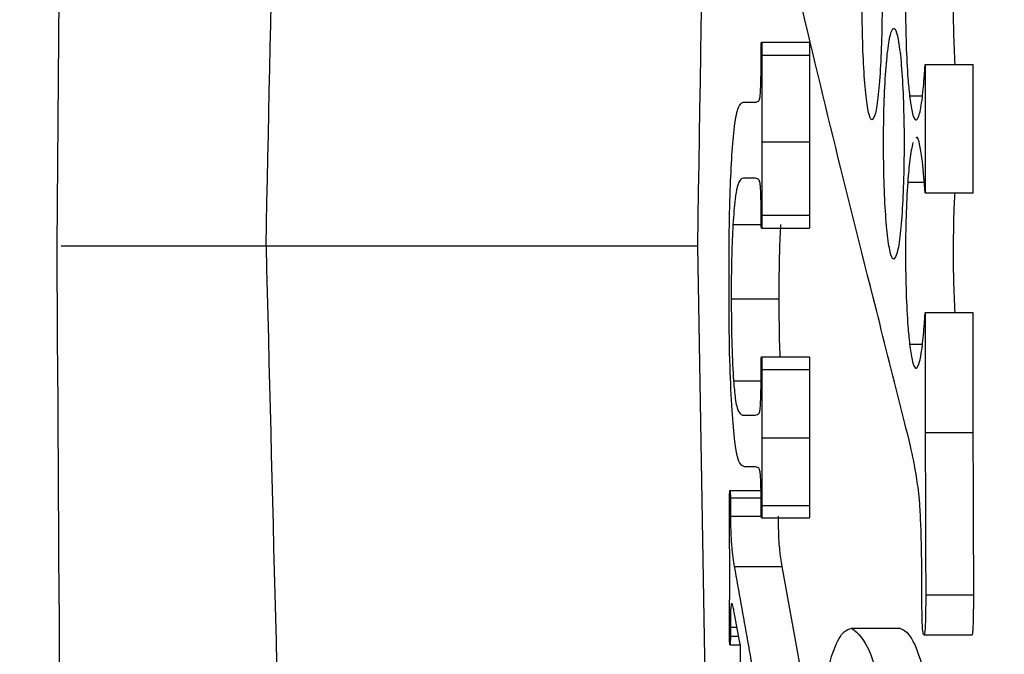
# Model space of a CAD drawing. Units: inches. Extents: x 0.4 to 16.6, y 0.2 to 10.8.
# Drawn here: x 3.9 to 3.9, y 8.1 to 8.1 of the extents above; entities that cross this region are included whole.
import ezdxf

# ---------------------------------------------------------------- set-up
doc = ezdxf.new("R2010")
doc.units = ezdxf.units.IN
doc.header["$MEASUREMENT"] = 0
doc.layers.add('SLD-0', color=179, linetype='Continuous')
doc.styles.add('SLDTEXTSTYLE0', font='TXT', dxfattribs={"width": 0.75})
doc.dimstyles.new('SLDDIMSTYLE0', dxfattribs={"dimtxt": 0.125, "dimasz": 0.13, "dimexe": 0, "dimexo": 0.0625, "dimgap": 0.03125, "dimtad": 0, "dimtih": 1, "dimtoh": 1, "dimlfac": 8, "dimrnd": 1e-09, "dimzin": 12, "dimdsep": 46, "dimtxsty": 'SLDTEXTSTYLE0', "dimsah": 1, "dimcen": 0.09, "dimadec": 0, "dimazin": 3, "dimtfac": 1, "dimtofl": 0, "dimtmove": 0, "dimatfit": 3, "dimfxl": 0, "dimfrac": 2, "dimtolj": 1, "dimtzin": 12, "dimarcsym": 0})

# ---------------------------------------------------------------- blocks, each defined once
blk = doc.blocks.new('_D_2')
at = {"layer": 'SLD-0', "color": 7}
for p, q in [((4.1133161734832, 9.022444338302428), (3.149987772612577, 9.022444338302428)), ((3.274987772612576, 9.022444338302428), (3.274987772612576, 8.293676885719442)), ((3.113355841465105, 8.268286264034076), (3.075269904353767, 8.268286264034076)), ((3.075269904353767, 8.268286264034076), (3.075269904353767, 8.069848758067744)), ((3.436619740426292, 8.268286264034076), (3.47470567753763, 8.268286264034076)), ((3.47470567753763, 8.268286264034076), (3.47470567753763, 8.069848758067744)), ((3.075269904353767, 8.069848758067744), (3.113355841465105, 8.069848758067744)), ((3.47470567753763, 8.069848758067744), (3.436619740426292, 8.069848758067744)), ((3.274987772612576, 7.241194338302429), (3.274987772612576, 7.882826205234895)), ((4.1133161734832, 7.241194338302429), (3.149987772612577, 7.241194338302429))]:
    blk.add_line(p, q, dxfattribs=at)
for points in [[(3.274987772612576, 9.022444338302428), (3.254987772612576, 8.892444338302427), (3.294987772612576, 8.892444338302427)], [(3.274987772612576, 7.241194338302429), (3.294987772612576, 7.371194338302429), (3.254987772612576, 7.371194338302429)]]:
    blk.add_solid(points, dxfattribs=at)
at = {"layer": 'SLD-0', "color": 7, "char_height": 0.125, "attachment_point": 1, "style": 'SLDTEXTSTYLE0'}
for s, insert in [('36.2', (3.113355841465105, 8.230982239289082)), ('14.25', (3.067175285780158, 8.043959661248195))]:
    blk.add_mtext(s, dxfattribs=dict(at, insert=insert))

msp = doc.modelspace()

# ---------------------------------------------------------------- linework, layer by layer
at = {"color": 7, "linetype": 'Continuous', "lineweight": 25}
for p, q in [((3.899229759677327, 8.142464381684153), (3.901736264055308, 8.142464381684153)), ((3.899250439438433, 8.141781414469682), (3.901756943816414, 8.141781414469682)), ((3.907781207556938, 8.141293580417683), (3.907781207556938, 8.13458610110618)), ((3.907781207556938, 8.141293580417683), (3.910291671889173, 8.141293580417683)), ((3.910291671889173, 8.134586091080255), (3.910291671889173, 8.141293580417683)), ((3.898266610803705, 8.139329930654014), (3.898593380362169, 8.139329930654014)), ((3.899243692849703, 8.137250716339944), (3.901750050562712, 8.137250716339944)), ((3.907781207556938, 8.13458610110618), (3.907645689122459, 8.136222949514876)), ((3.898593380362169, 8.135357162693603), (3.898280103981164, 8.135357162693603)), ((3.907781207556938, 8.13458610110618), (3.910291671889173, 8.134586091080255)), ((3.899250439438433, 8.133433297379197), (3.901756943816414, 8.133433297379197)), ((3.899229759677327, 8.132750329949884), (3.901736264055308, 8.132750329949884)), ((3.873332245514288, 8.131819338303456), (3.895895771525176, 8.131819338303446)), ((3.897565845565672, 8.035946829163176), (3.895895184865287, 8.131820309215444)), ((3.897645191315729, 8.129057000942359), (3.900151255698793, 8.129057000942359)), ((3.907781207556938, 8.128321934720365), (3.907781207556938, 8.122064398908995)), ((3.910291671889173, 8.128321934720365), (3.907781207556938, 8.128321934720365)), ((3.910291671889173, 8.122064397763175), (3.910291671889173, 8.128321934720365)), ((3.899229759677327, 8.126014433225778), (3.901736264055308, 8.126014433225778)), ((3.899250439438433, 8.125362725129365), (3.901756943816414, 8.125362725129365)), ((3.898313396929895, 8.122973759549817), (3.898593380362169, 8.122973759549817)), ((3.899243692849703, 8.121795379829226), (3.901750050562712, 8.121795379829226)), ((3.907781207556938, 8.122064398908995), (3.910291671889173, 8.122064397763175)), ((3.898593380362169, 8.12027409625739), (3.898353729797299, 8.12027409625739)), ((3.897581538717716, 8.119031304260062), (3.899202919987382, 8.119031304260062)), ((3.899250439438433, 8.118256452586216), (3.901756943816414, 8.118256452586216)), ((3.899229759677327, 8.117604744489803), (3.901736264055308, 8.117604744489803)), ((3.897801242846342, 8.115058536299651), (3.900307307229406, 8.11505853400801)), ((3.901715730959175, 8.10726834608426), (3.900307307229406, 8.11505853400801)), ((3.90780966056158, 8.113573247520334), (3.910319978228843, 8.113573247520334)), ((3.898117599191766, 8.110992937432462), (3.897801242846342, 8.112669571293011)), ((3.89759899184943, 8.111892825578545), (3.89759899184943, 8.111426779295684)), ((3.903936971965876, 8.111832202528866), (3.906445676318442, 8.111832202528866)), ((3.907722981562903, 8.111485507158921), (3.910233739225083, 8.111485507158921)), ((3.897581538717716, 8.110962625907623), (3.898122879130772, 8.110962625907623)), ((3.898135492318397, 8.103791941660647), (3.898135492318397, 8.110714445857955))]:
    msp.add_line(p, q, dxfattribs=at)
at = {"color": 8, "linetype": 'Continuous', "lineweight": 25}
for p, q in [((3.906966483635365, 8.139662415563121), (3.907643782477818, 8.139662415563121)), ((3.906868658098787, 8.135147820502567), (3.907734714760694, 8.135147820502567)), ((3.897735096943799, 8.13293693828245), (3.899212159880642, 8.13293693828245)), ((3.906966483635365, 8.12669076957935), (3.907643782477818, 8.12669076957935)), ((3.897763843278385, 8.12477353526907), (3.899206586611691, 8.12477353526907)), ((3.89759899184943, 8.118659981778778), (3.899206879941636, 8.118659981778778)), ((3.897603538463573, 8.11769757539658), (3.899215679839979, 8.11769757539658)), ((3.89759899184943, 8.111892825578545), (3.897947907818723, 8.111892825578545)), ((3.89759899184943, 8.111426779295684), (3.898035760137178, 8.111426779295684))]:
    msp.add_line(p, q, dxfattribs=at)
at = {"color": 7, "linetype": 'Continuous', "lineweight": 25}
for points, knots in [([(3.882109410786392, 8.883362923073479), (3.881748401590337, 8.875482340075619), (3.879806646294448, 8.833095154546768), (3.876710405881167, 8.756316466448324), (3.87292640525978, 8.65273280748886), (3.869382888786985, 8.537270339746737), (3.866323927610791, 8.409954693497836), (3.863489964286684, 8.27091767404538), (3.862757661725835, 8.17820052029987), (3.862391331904655, 8.131819338302435)], [0, 0, 0, 0, 0.03159564985215799, 0.1699430959044477, 0.3082797828126145, 0.4465011423602379, 0.6308076532803532, 0.8153138148280102, 1, 1, 1, 1]), ([(3.873332245514288, 8.131819338302437), (3.873586302336498, 8.14415188127713), (3.874093819963736, 8.168788035086608), (3.875347280594104, 8.205423600464924), (3.876846335072, 8.242032476948948), (3.878516540966704, 8.278330786736507), (3.880249669054406, 8.31478423324211), (3.882009883191682, 8.350617140772872), (3.883839148615758, 8.386801408546214), (3.885504136013899, 8.418950417366677), (3.887056672088263, 8.448420649930465), (3.888454803961853, 8.474676357109429), (3.889869016925704, 8.501052282762029), (3.891302846570198, 8.527621393932261), (3.892682212759887, 8.552994870064898), (3.893967904725203, 8.57640001468789), (3.895174583253671, 8.598151150235722), (3.896450279622599, 8.620870930281352), (3.897846149423717, 8.645335478051317), (3.899201676363237, 8.668648690505552), (3.900333055681576, 8.68778914559868), (3.900994901207242, 8.698786849317864), (3.901273829397393, 8.703421721769592)], [0, 0, 0, 0, 0.062603462338321, 0.12506005698399, 0.1868438845826071, 0.2500142564995376, 0.3116246471354648, 0.3749536929161506, 0.4356965766838604, 0.4999535586330989, 0.543023135240716, 0.590404435249439, 0.6382596036824735, 0.6824807076238354, 0.7314098937506412, 0.7734278725447524, 0.8076490829658897, 0.8481194985917774, 0.8957298586091068, 0.9398717602788976, 0.9746595535786226, 1, 1, 1, 1]), ([(3.895895184865287, 8.131820309215444), (3.896384168548194, 8.16232025778763), (3.896913630462456, 8.195345002212381), (3.897550724927993, 8.228040119244861), (3.897599431844347, 8.230539714542893)], [0, 0, 0, 0, 0.9235483605840648, 0.9999999999999999, 0.9999999999999999, 0.9999999999999999, 0.9999999999999999]), ([(3.905004546299833, 8.138408858013076), (3.905063297570587, 8.138475848861273), (3.905180801541642, 8.138609832187703), (3.90533783758058, 8.139654805928426), (3.905457715134476, 8.141192547756917), (3.905525781029494, 8.14310746928508), (3.905534572618289, 8.145163739139067), (3.905483708021512, 8.147135519202322), (3.905378900187497, 8.148804094477065), (3.905232160330543, 8.14998515373192), (3.905099510345825, 8.1504155534561), (3.904964506429072, 8.150498292410575), (3.904828861847201, 8.150230534851831), (3.904674081995468, 8.149224930873753), (3.904557113407011, 8.147676905386351), (3.904490937180892, 8.145765017242091), (3.904482250944876, 8.143707830651202), (3.904531721018498, 8.141736213819309), (3.904634057960378, 8.140065950050301), (3.904777925863987, 8.138890091514034), (3.904909807823759, 8.138444803650092), (3.904986235329329, 8.138415805554628), (3.905004546299833, 8.138408858013076)], [0, 0, 0, 0, 0.05393907485690197, 0.1078794621681992, 0.1617320809487853, 0.2153920198793834, 0.2688698819372961, 0.3222591523388777, 0.3756916082123616, 0.4292797440874238, 0.4830671868876139, 0.5000110775817316, 0.5539421450941971, 0.6078767461382055, 0.6617178601717655, 0.7153711469904885, 0.7688531894451724, 0.8222530141850445, 0.8756938113547111, 0.9292798748447127, 0.9830564386984717, 1, 1, 1, 1]), ([(3.906868658098787, 8.148118519179574), (3.906835622348114, 8.147540555561463), (3.906769679160954, 8.146386873194242), (3.906744233164661, 8.144322365498017), (3.906778114223364, 8.142311727824106), (3.906859186061532, 8.14070275759967), (3.906935922806603, 8.13995872901828), (3.906966483635365, 8.139662415563121)], [0, 0, 0, 0, 0.2153695576309228, 0.4299025981724843, 0.6432059728079428, 0.8579048256715405, 0.9999999999999999, 0.9999999999999999, 0.9999999999999999, 0.9999999999999999]), ([(3.909345829482292, 8.141293580417683), (3.909319644726859, 8.141858096016305), (3.909265441870886, 8.143026652192663), (3.909258141493415, 8.145045741118222), (3.909291386768651, 8.14661689309228), (3.909336156057361, 8.147370273941407), (3.909347296132016, 8.147557739928578)], [0, 0, 0, 0, 0.285561915517056, 0.5911176607396499, 0.8982565969729516, 1, 1, 1, 1]), ([(3.906440103049492, 8.123659568971037), (3.905977806035673, 8.125494375492957), (3.904733359651942, 8.130433447718818), (3.902810875812333, 8.13807961687437), (3.90142764702181, 8.143922783541397), (3.900736008943674, 8.146844466918367)], [0, 0, 0, 0, 0.2281090314416854, 0.614041299832215, 1, 1, 1, 1]), ([(3.906139146526167, 8.1311292448031), (3.906199812151227, 8.13119627480193), (3.906321144135062, 8.13133033561028), (3.906483773515499, 8.132375940122039), (3.906607156908851, 8.133914616242588), (3.906677591321078, 8.135830233264658), (3.906686648659194, 8.137886826598033), (3.906634160145011, 8.13985857005184), (3.906525870114704, 8.141527108154879), (3.906374345421647, 8.142708161685553), (3.906237412521773, 8.143138741647824), (3.906097691112903, 8.143221529029784), (3.905957851541741, 8.142953613113171), (3.905797864899534, 8.141947407991571), (3.905677304234126, 8.14039850389656), (3.905608720668623, 8.138485891307186), (3.905600004371561, 8.136428374924577), (3.905651080246278, 8.134456812068159), (3.905756727213542, 8.132786549491602), (3.905905196871961, 8.13161064916472), (3.906041398116202, 8.131165213937134), (3.906120249706546, 8.131136198391788), (3.906139146526167, 8.1311292448031)], [0, 0, 0, 0, 0.05395677575406786, 0.1079142040833132, 0.1617770834014737, 0.2154360854495216, 0.2688999760546696, 0.3222686419547867, 0.3756837519577447, 0.4292681672794556, 0.4830616416533137, 0.5000136120173228, 0.5539600423182371, 0.6079108078503367, 0.6617614632256367, 0.7154124225408304, 0.7688811456879228, 0.8222625520725659, 0.8756863329069553, 0.9292666173783496, 0.9830487125652807, 1, 1, 1, 1]), ([(3.899209226581194, 8.141936763612575), (3.899209280476923, 8.142006310668144), (3.899209388868756, 8.142146179503163), (3.899212246509083, 8.142314040188865), (3.899217460609746, 8.14241281388069), (3.899222665749082, 8.142454560812913), (3.899227151219289, 8.14246399017056), (3.899229467510112, 8.14246433783164), (3.899229759677327, 8.142464381684153)], [0, 0, 0, 0, 0.3109426476666025, 0.6253490608748041, 0.738291275466374, 0.8520621154804846, 0.9813397353336231, 1, 1, 1, 1]), ([(3.899229759677327, 8.142464381684153), (3.899231809261588, 8.142462451262594), (3.899235508968857, 8.142458966656081), (3.899240217976588, 8.14242402214832), (3.899244171049447, 8.14236302834429), (3.899249363360466, 8.14219614531237), (3.89925028972372, 8.141991176154763), (3.899250406912008, 8.141826986461451), (3.899250439438433, 8.141781414469682)], [0, 0, 0, 0, 0.09964256057745992, 0.1798649181930827, 0.2599524649005294, 0.3973681323099028, 0.8327353321588142, 1, 1, 1, 1]), ([(3.901756943816414, 8.141781414469682), (3.90175683012111, 8.141908669043314), (3.901756665220657, 8.142093235479845), (3.901753072126326, 8.142300535655083), (3.901748775765047, 8.142395667345538), (3.901744672692921, 8.142443996786408), (3.901739942494333, 8.142462451676074), (3.901737285771554, 8.14246384560877), (3.901736264055308, 8.142464381684153)], [0, 0, 0, 0, 0.4653372050199493, 0.6749119286158166, 0.7699328016928917, 0.8659101877162438, 0.9484320529713077, 1, 1, 1, 1]), ([(3.899202479992464, 8.140726177753617), (3.899204335870802, 8.140895045007941), (3.89920746581313, 8.141179839951846), (3.899208958129312, 8.141585028025629), (3.899209137056919, 8.141819465595855), (3.899209226581194, 8.141936763612575)], [0, 0, 0, 0, 0.4212419749646924, 0.7104253877379593, 1, 1, 1, 1]), ([(3.899250439438433, 8.141781414469682), (3.89925021609102, 8.141357423875421), (3.899249769407899, 8.14050946490684), (3.899246432676706, 8.138999516682345), (3.899244730728944, 8.137913182827726), (3.899243692849703, 8.137250716339944)], [0, 0, 0, 0, 0.2806800446536853, 0.5613453797981818, 1, 1, 1, 1]), ([(3.901750050562712, 8.137250716339944), (3.901750602350498, 8.137674705629928), (3.901751705814057, 8.138522598138433), (3.901755461520978, 8.14003235860485), (3.901756382314924, 8.141118862695375), (3.901756943816413, 8.141781414469682)], [0, 0, 0, 0, 0.2807192786532227, 0.5613815702042032, 1, 1, 1, 1]), ([(3.907745714633622, 8.140737544288976), (3.907748970801528, 8.140783280189885), (3.907755483184892, 8.14087475265962), (3.90776753914916, 8.14105888677931), (3.90777578795954, 8.141200523124372), (3.907781207556938, 8.141293580417683)], [0, 0, 0, 0, 0.2553869156712315, 0.5107775609404633, 1, 1, 1, 1]), ([(3.899072681491907, 8.139391501869822), (3.899093782417554, 8.139413938398173), (3.899125154562447, 8.13944729627214), (3.89916359263665, 8.139692521335922), (3.899187040925167, 8.140049103465659), (3.899197361359117, 8.140421798905665), (3.899201456645752, 8.140665324578176), (3.899202479992464, 8.140726177753617)], [0, 0, 0, 0, 0.3510753135216163, 0.5219669406204945, 0.694153185956216, 0.9235737668218689, 1, 1, 1, 1]), ([(3.906966483635365, 8.139662415563121), (3.907009413770655, 8.139355434811879), (3.907104458320533, 8.138675799233626), (3.907281322301102, 8.138295820996124), (3.90746958039215, 8.138556637583202), (3.907633356567702, 8.139410868593899), (3.907711055803003, 8.140328307730611), (3.907745714633622, 8.140737544288976)], [0, 0, 0, 0, 0.1776454385668609, 0.3932955401139096, 0.6082352828832667, 0.8252478686534628, 1, 1, 1, 1]), ([(3.897680244244128, 8.136567748552562), (3.89772235707741, 8.137103496091141), (3.897819477186051, 8.138339030608693), (3.898028980690506, 8.139201002328608), (3.898184771419066, 8.139285527970063), (3.898266610803705, 8.139329930654014)], [0, 0, 0, 0, 0.2665457756323565, 0.614704655804707, 1, 1, 1, 1]), ([(3.898593380362169, 8.139329930654014), (3.898672923763523, 8.139331195735407), (3.898792240279617, 8.139333093379983), (3.898952209030589, 8.139329082310704), (3.899032517985653, 8.139370692231456), (3.899072681491908, 8.139391501869822)], [0, 0, 0, 0, 0.4999348928096207, 0.7499112266587328, 1, 1, 1, 1]), ([(3.899243692849703, 8.137250716339944), (3.89924433188408, 8.136826723087493), (3.899245610390647, 8.13597844609723), (3.899249227075567, 8.134706426071645), (3.89925003530401, 8.13385768775273), (3.899250439438432, 8.133433297379197)], [0, 0, 0, 0, 0.3331700479558606, 0.666568356671431, 0.9999999999999999, 0.9999999999999999, 0.9999999999999999, 0.9999999999999999]), ([(3.901756943816414, 8.133433297379197), (3.901756536105235, 8.133857301298145), (3.901755720306333, 8.134705700726652), (3.901752152804154, 8.135977721280582), (3.901750751310931, 8.136826384004193), (3.901750050562711, 8.137250716339944)], [0, 0, 0, 0, 0.3331277154505584, 0.6665630924078995, 1, 1, 1, 1]), ([(3.907143654922001, 8.137224479924278), (3.907084860155606, 8.136966354809234), (3.906978441778024, 8.136499149007745), (3.90690259881389, 8.135565597134978), (3.906868658098787, 8.135147820502567)], [0, 0, 0, 0, 0.5524869644664826, 1, 1, 1, 1]), ([(3.907645689122458, 8.136222949514876), (3.907602157252709, 8.136520583445163), (3.907505825140816, 8.137179220559574), (3.907381875489442, 8.137568222104605), (3.907312701579127, 8.137460166106816), (3.907305133056592, 8.137448343379855)], [0, 0, 0, 0, 0.4233840130994458, 0.9369107359697085, 1, 1, 1, 1]), ([(3.897529032657604, 8.12967745006394), (3.897530826516621, 8.130538753259554), (3.897534425367212, 8.13226670483471), (3.897580925521206, 8.134696077454354), (3.897649100646425, 8.135980844391906), (3.897680244244128, 8.136567748552562)], [0, 0, 0, 0, 0.3505786025144084, 0.7033328699060398, 0.9999999999999999, 0.9999999999999999, 0.9999999999999999, 0.9999999999999999]), ([(3.898280103981163, 8.135357162693603), (3.89820675046471, 8.13532930121138), (3.898059296253608, 8.135273294450151), (3.897859361902491, 8.13464525844797), (3.897770438111199, 8.13342278746777), (3.897735096943799, 8.13293693828245)], [0, 0, 0, 0, 0.3736266988630327, 0.7510591556008783, 0.9999999999999999, 0.9999999999999999, 0.9999999999999999, 0.9999999999999999]), ([(3.899072681491908, 8.135295591477796), (3.899035901654696, 8.135315041479204), (3.898937241325486, 8.13536721527027), (3.898777252919753, 8.135353199633647), (3.898654672271578, 8.135355841650838), (3.898593380362169, 8.135357162693603)], [0, 0, 0, 0, 0.2290950273136185, 0.6145375436343664, 0.9999999999999999, 0.9999999999999999, 0.9999999999999999, 0.9999999999999999]), ([(3.899202479992464, 8.134146576977871), (3.899199381047694, 8.134315392381883), (3.899194153444244, 8.134600166733742), (3.899174703434088, 8.134923784577754), (3.899145424504469, 8.135158330432388), (3.899110064993659, 8.135257933843157), (3.899083289791794, 8.135284905387339), (3.899072681491908, 8.135295591477796)], [0, 0, 0, 0, 0.2215601205117389, 0.3737493037840685, 0.5256277258913359, 0.8120543267309116, 0.9999999999999999, 0.9999999999999999, 0.9999999999999999, 0.9999999999999999]), ([(3.906868658098787, 8.135147820502567), (3.906835621317629, 8.134569463365288), (3.906769677523605, 8.133415020874342), (3.906744247799478, 8.13134941220302), (3.906778053148459, 8.129338205941583), (3.90685931611098, 8.12773000091637), (3.906935983695862, 8.126986535419706), (3.906966483635365, 8.12669076957935)], [0, 0, 0, 0, 0.2154763337999226, 0.4301062777620048, 0.6434608293236252, 0.8581613969870339, 0.9999999999999999, 0.9999999999999999, 0.9999999999999999, 0.9999999999999999]), ([(3.909345829482292, 8.128321934720365), (3.909319643776128, 8.128886436735591), (3.90926543700683, 8.130055006730075), (3.909258154199541, 8.132074146778791), (3.909291353796299, 8.133645233115592), (3.909336155558131, 8.134398727955393), (3.909347296132016, 8.13458609480417)], [0, 0, 0, 0, 0.2855571377892926, 0.5911289843632462, 0.8983286019893212, 1, 1, 1, 1]), ([(3.899209226581194, 8.133246689118245), (3.899209076104385, 8.133341076891487), (3.899208760350111, 8.133539136268165), (3.899206385903227, 8.133839284175757), (3.899203783295237, 8.134044041209524), (3.899202479992464, 8.134146576977871)], [0, 0, 0, 0, 0.3124906152669096, 0.6557173069375679, 0.9999999999999999, 0.9999999999999999, 0.9999999999999999, 0.9999999999999999]), ([(3.899250439438432, 8.133433297379197), (3.899250286763212, 8.133306060817644), (3.899250065336407, 8.13312152802198), (3.899246688914677, 8.132914232046756), (3.899242487978549, 8.132819071038695), (3.899238041751047, 8.132770813837093), (3.899233660629883, 8.132752267871274), (3.899230848009749, 8.132750870613389), (3.899229759677327, 8.132750329949884)], [0, 0, 0, 0, 0.4651954963689072, 0.6746789164030459, 0.7696036945320244, 0.8655645859011051, 0.9479807392945176, 0.9999999999999999, 0.9999999999999999, 0.9999999999999999, 0.9999999999999999]), ([(3.901736264055308, 8.132750329949884), (3.901738683774155, 8.132753100321025), (3.901742763258498, 8.132757770981716), (3.901747931496915, 8.132804051646472), (3.90175198963929, 8.132883413741615), (3.901756863613083, 8.13309576228027), (3.901756909394931, 8.133288434835919), (3.901756943816414, 8.133433297379197)], [0, 0, 0, 0, 0.1181088678960977, 0.1991236617449375, 0.2977490127469096, 0.4720064635514186, 1, 1, 1, 1]), ([(3.897735096943798, 8.13293693828245), (3.89771019588484, 8.132416040013885), (3.897660824404641, 8.131383251866392), (3.897645742211996, 8.129971673849164), (3.897645282877148, 8.129209023663066), (3.897645191315729, 8.129057000942359)], [0, 0, 0, 0, 0.448961595657654, 0.8901588710403027, 0.9999999999999999, 0.9999999999999999, 0.9999999999999999, 0.9999999999999999]), ([(3.899229759677327, 8.132750329949884), (3.899227100005275, 8.13275326185801), (3.899222705753681, 8.132758105892046), (3.899217363506656, 8.132804426494085), (3.899213430585821, 8.132874101379063), (3.899209590786302, 8.13302304769955), (3.899209375638994, 8.13315515965472), (3.899209226581194, 8.133246689118245)], [0, 0, 0, 0, 0.1686106259035183, 0.2785747628255342, 0.3883088247507678, 0.5762097000106615, 1, 1, 1, 1]), ([(3.900151255698793, 8.129057000942359), (3.900152217801285, 8.129488722760728), (3.900154553273536, 8.130536713318328), (3.900186633229853, 8.131893473093623), (3.900226855204866, 8.132663174847323), (3.900241161326862, 8.132936941791524)], [0, 0, 0, 0, 0.3109974385116966, 0.7549360841403995, 1, 1, 1, 1]), ([(3.862391331904655, 8.131819338302437), (3.862600815519445, 8.097038524736394), (3.863019474507063, 8.027528075383975), (3.864972834866249, 7.92323520584762), (3.867089860908491, 7.818981291080166), (3.870029125750582, 7.703382267115042), (3.874066809227485, 7.576607129941375), (3.878298793627289, 7.465215927069062), (3.881281786824295, 7.399682250097246), (3.882166903455565, 7.380237033978683)], [0, 0, 0, 0, 0.1385623726688323, 0.2769208595209861, 0.415060528501037, 0.5531960126355474, 0.7376250482860477, 0.9221478501447493, 1, 1, 1, 1]), ([(3.873332245514288, 8.131819338302947), (3.873977419876635, 8.105919953737637), (3.875267960829969, 8.054113467928063), (3.878823712980584, 7.977197648802775), (3.882598762420053, 7.900895089845852), (3.886499781433898, 7.825301568497596), (3.890915068338839, 7.743054132318307), (3.895727337915877, 7.654367430351998), (3.899425000632708, 7.591600417322174), (3.901273829397393, 7.56021695483528)], [0, 0, 0, 0, 0.1316215365260615, 0.263282289472036, 0.3949444946162122, 0.5266022877702814, 0.6582601795790758, 0.8291303295034558, 1, 1, 1, 1]), ([(3.897686844167886, 8.123221939026577), (3.897648543960254, 8.123959575498258), (3.897566763739553, 8.125534608041997), (3.897531597742893, 8.127879846237345), (3.897529581015208, 8.129293162752896), (3.897529032657604, 8.12967745006394)], [0, 0, 0, 0, 0.390747960856594, 0.8343415467844832, 1, 1, 1, 1]), ([(3.897645191315729, 8.129057000942359), (3.897650098420779, 8.128312430059191), (3.897659864673501, 8.126830565020573), (3.897719255222064, 8.125427824763143), (3.897759506236287, 8.124837177448484), (3.897763843278385, 8.12477353526907)], [0, 0, 0, 0, 0.4739766193364032, 0.9433210419525556, 1, 1, 1, 1]), ([(3.900207575048187, 8.126014433225778), (3.900203603259762, 8.126090480521187), (3.900174032121558, 8.126656675102044), (3.900156912211066, 8.127741914476575), (3.90015278454704, 8.128701557951917), (3.900151255698793, 8.129057000942359)], [0, 0, 0, 0, 0.08899191591714746, 0.662571104745718, 1, 1, 1, 1]), ([(3.907745714633622, 8.127764951571349), (3.907748909303415, 8.127810666384926), (3.907755299484553, 8.127902108054412), (3.907767469769346, 8.128086453315424), (3.907775749749025, 8.128228381645195), (3.907781207556938, 8.128321934720365)], [0, 0, 0, 0, 0.2541505079533838, 0.5083679649674298, 1, 1, 1, 1]), ([(3.906966483635365, 8.12669076957935), (3.907009412384594, 8.126383789694039), (3.907104454113516, 8.125704154261651), (3.90728135382863, 8.12532412025015), (3.907469519154235, 8.125584838775776), (3.907633529231077, 8.126438953153926), (3.907711119463343, 8.12735604684757), (3.907745714633621, 8.127764951571349)], [0, 0, 0, 0, 0.1776540596398981, 0.393315651666349, 0.608295343385175, 0.825350577016776, 1, 1, 1, 1]), ([(3.899209226581194, 8.12548776217451), (3.899209292886334, 8.12555761139275), (3.899209415329885, 8.125686599675424), (3.899211758535296, 8.125841704366202), (3.899216016576805, 8.125940344594873), (3.899220418742078, 8.125990016608199), (3.899225346650013, 8.126011812440813), (3.899228389392137, 8.126013619448168), (3.899229759677327, 8.126014433225778)], [0, 0, 0, 0, 0.3113328693821766, 0.5749282980277679, 0.6926790196764825, 0.8115469803169721, 0.9151310326636767, 1, 1, 1, 1]), ([(3.899229759677326, 8.126014433225778), (3.899231787749656, 8.126012465852726), (3.8992354517679, 8.126008911496873), (3.899240412270978, 8.125973604535037), (3.899244272210568, 8.125912012112307), (3.899249512520359, 8.125746391946423), (3.899250222530374, 8.125552242428705), (3.899250397923967, 8.125398997223058), (3.899250439438433, 8.125362725129365)], [0, 0, 0, 0, 0.1046475509796612, 0.189061568757506, 0.2732294561890858, 0.4162836265299112, 0.8618383204861034, 1, 1, 1, 1]), ([(3.901756943816414, 8.125362725129365), (3.901756802820371, 8.125492216616099), (3.901756604695138, 8.125674175842702), (3.901752390865881, 8.12587564149516), (3.901748139398307, 8.125959984838028), (3.901743412198129, 8.126000480599108), (3.901739410385778, 8.12601331830819), (3.901737002606813, 8.12601417151644), (3.901736264055308, 8.126014433225778)], [0, 0, 0, 0, 0.4906873055615453, 0.6895054252282313, 0.7838069191845684, 0.8789259293009317, 0.9628622733286677, 0.9999999999999999, 0.9999999999999999, 0.9999999999999999, 0.9999999999999999]), ([(3.899202479992464, 8.124370006649418), (3.89920370935385, 8.124461171901075), (3.899206806535502, 8.124690848339768), (3.899208570757698, 8.125065088877182), (3.899209007737373, 8.125346718982305), (3.899209226581194, 8.12548776217451)], [0, 0, 0, 0, 0.2473034721621843, 0.6230420004260474, 1, 1, 1, 1]), ([(3.899250439438433, 8.125362725129365), (3.899250145087958, 8.124938733623909), (3.89924958500086, 8.124131966885763), (3.899247591740756, 8.123134202975566), (3.899245492399096, 8.122464755139815), (3.899244741074678, 8.122130059343927), (3.89924412903413, 8.12193881541509), (3.899243838245285, 8.121843191945358), (3.899243692849703, 8.121795379829226)], [0, 0, 0, 0, 0.3564183209038687, 0.6781891676358999, 0.8390923094896837, 0.9195458879209099, 0.9597726231761402, 1, 1, 1, 1]), ([(3.901750050562712, 8.121795379829226), (3.901750102075176, 8.121805277933875), (3.901750359471189, 8.121854736501056), (3.901750614965535, 8.122062396076668), (3.901753903214897, 8.1228931627574), (3.901756001592816, 8.124032759121151), (3.901756697101937, 8.125014483090435), (3.901756943816414, 8.125362725129365)], [0, 0, 0, 0, 0.008327088627628949, 0.04160855909756851, 0.1747341432951925, 0.7072575656820873, 1, 1, 1, 1]), ([(3.897763843278385, 8.12477353526907), (3.897792985795439, 8.124443194527753), (3.897865587857766, 8.123620224464931), (3.898057646701064, 8.122985568102257), (3.898213359543565, 8.1229783784967), (3.898313396929895, 8.122973759549817)], [0, 0, 0, 0, 0.1933938868137578, 0.4817976085734661, 1, 1, 1, 1]), ([(3.899072681491908, 8.123036278358844), (3.899093791401794, 8.123058719929535), (3.899125169294008, 8.123092077210078), (3.899163533829791, 8.123337571036416), (3.899187314313827, 8.123694279067657), (3.899197303839979, 8.124066591802299), (3.899201450479223, 8.12430965881313), (3.899202479992464, 8.124370006649418)], [0, 0, 0, 0, 0.3514320340244338, 0.5223706090394242, 0.6946251957971354, 0.9241826004010592, 1, 1, 1, 1]), ([(3.907561503428312, 8.117167115691162), (3.907541348670362, 8.117577377150772), (3.907491289791645, 8.118596353845948), (3.907296643382219, 8.120072633862677), (3.906936314670968, 8.121722475054467), (3.906630325497948, 8.122916985098046), (3.906440103049492, 8.123659568971037)], [0, 0, 0, 0, 0.09689353977218639, 0.2406569192110247, 0.5279437549371091, 1, 1, 1, 1]), ([(3.898353729797299, 8.12027409625739), (3.898277309676275, 8.120295953420385), (3.898099167226348, 8.120346904511699), (3.897853891282349, 8.121063289912524), (3.89773270485599, 8.122629309012787), (3.897686844167886, 8.123221939026577)], [0, 0, 0, 0, 0.3183187361953742, 0.7420307474536697, 1, 1, 1, 1]), ([(3.898593380362168, 8.122973759549817), (3.898672923671972, 8.122975043875398), (3.898792240066754, 8.12297697038686), (3.898952210079621, 8.122972898487857), (3.899032518138473, 8.123015148464948), (3.899072681491908, 8.123036278358844)], [0, 0, 0, 0, 0.4999329526214685, 0.7499084170177954, 1, 1, 1, 1]), ([(3.899243692849703, 8.121795379829226), (3.899244488363898, 8.121420248488782), (3.899246136730053, 8.120642947707108), (3.899249333685243, 8.119463619018317), (3.899250070832504, 8.118658864903677), (3.899250439438433, 8.118256452586216)], [0, 0, 0, 0, 0.318031701929729, 0.6589859706588518, 1, 1, 1, 1]), ([(3.901756943816414, 8.118256452586216), (3.901756532238976, 8.118680458749953), (3.901755753724749, 8.119482482380889), (3.901752615307857, 8.120661810534678), (3.901750905477113, 8.121417523683434), (3.901750050562712, 8.121795379829226)], [0, 0, 0, 0, 0.3593150039709841, 0.6796578653357915, 1, 1, 1, 1]), ([(3.907781207556938, 8.122064398908995), (3.907785283310005, 8.121208969680435), (3.90779343489058, 8.119498095600004), (3.907805584846647, 8.116668350451016), (3.907808186673154, 8.11469252020234), (3.90780966056158, 8.113573247520334)], [0, 0, 0, 0, 0.3024115021296349, 0.6048285274150369, 0.9999999999999999, 0.9999999999999999, 0.9999999999999999, 0.9999999999999999]), ([(3.910319978228842, 8.113573247520334), (3.910319042533867, 8.114429910743308), (3.910317171229943, 8.116143158427157), (3.91030857157979, 8.11841433409955), (3.910299661589412, 8.120387812788003), (3.910294335137526, 8.1215055329699), (3.910291671889173, 8.122064397763175)], [0, 0, 0, 0, 0.3024478942194738, 0.6048679812091182, 0.8024323282571657, 1, 1, 1, 1]), ([(3.899072681491908, 8.120211578021273), (3.899035901777094, 8.120231327025955), (3.898937242802773, 8.12028430232921), (3.898777252690308, 8.120270072277105), (3.898654672189107, 8.12027275490763), (3.898593380362169, 8.12027409625739)], [0, 0, 0, 0, 0.2290979830989818, 0.6145390780411635, 1, 1, 1, 1]), ([(3.899202479992464, 8.119063509825521), (3.899199445661762, 8.119231924433688), (3.899194327008698, 8.119516025289839), (3.899174838709691, 8.119839466015769), (3.899145610728488, 8.120073646677039), (3.899110123160468, 8.120173733639094), (3.899083379311259, 8.120200765138739), (3.899072681491908, 8.120211578021273)], [0, 0, 0, 0, 0.2210725684301471, 0.3729302739593044, 0.5245427518758561, 0.8098121287477665, 1, 1, 1, 1]), ([(3.897559538971859, 8.118442114399768), (3.897559632155038, 8.118520735756741), (3.897559802650989, 8.118664588146498), (3.897561823865511, 8.118836991312884), (3.897566187379661, 8.118946004775864), (3.897570580048491, 8.119000587954417), (3.897575898190714, 8.119027747210609), (3.897579606275189, 8.119030085616195), (3.897581538717716, 8.119031304260062)], [0, 0, 0, 0, 0.3118311520996139, 0.5705530679825257, 0.6825253062359802, 0.7956516061452414, 0.893505250627099, 1, 1, 1, 1]), ([(3.897581538717716, 8.119031304260062), (3.897583727226618, 8.119029425475603), (3.897587398823724, 8.1190262734941), (3.897592113324852, 8.118992167286743), (3.897595649739003, 8.118938318247983), (3.897598753232635, 8.118826451654854), (3.897598893806803, 8.118728380752671), (3.89759899184943, 8.118659981778778)], [0, 0, 0, 0, 0.1820068754994956, 0.3053475892384501, 0.4290014238486057, 0.601760401577617, 1, 1, 1, 1]), ([(3.899209226581194, 8.118163622825259), (3.899209093930689, 8.118258245217888), (3.89920881610737, 8.11845642243004), (3.899206150481887, 8.118756559985789), (3.899203704733867, 8.11896108910329), (3.899202479992464, 8.119063509825521)], [0, 0, 0, 0, 0.3132685777248257, 0.6561099509615096, 1, 1, 1, 1]), ([(3.89759899184943, 8.118659981778778), (3.897599185488502, 8.118550139496481), (3.897599565648152, 8.11833449291823), (3.89760100851886, 8.118013441843662), (3.897602694822055, 8.117802904990338), (3.897603538463573, 8.11769757539658)], [0, 0, 0, 0, 0.3415771037352824, 0.6705972608112265, 1, 1, 1, 1]), ([(3.897566138895616, 8.114780044725142), (3.897565422507629, 8.115093220471682), (3.897563668554984, 8.11585997736775), (3.897560391957095, 8.117080346128263), (3.897559823326142, 8.11798815034087), (3.897559538971859, 8.118442114399768)], [0, 0, 0, 0, 0.2566042837174291, 0.6282514092316809, 1, 1, 1, 1]), ([(3.899229759677327, 8.117604744489803), (3.899227189703543, 8.11760742443549), (3.899222922564375, 8.117611874170073), (3.899217847094463, 8.117655761873657), (3.899213802540046, 8.11772336032763), (3.89920954925372, 8.11789307798236), (3.899209363962444, 8.118048435488479), (3.899209226581193, 8.118163622825259)], [0, 0, 0, 0, 0.1477556627429383, 0.2453308979005061, 0.3427351080449643, 0.5126814638370186, 1, 1, 1, 1]), ([(3.899250439438432, 8.118256452586216), (3.899250428112309, 8.118126944097215), (3.899250412195439, 8.117944942721493), (3.89924586008387, 8.117743493999594), (3.899241643898374, 8.117659117435764), (3.89923688909702, 8.117618556623974), (3.899232959862067, 8.117605839914582), (3.899230501023693, 8.117604998253022), (3.899229759677327, 8.117604744489803)], [0, 0, 0, 0, 0.4908937290560802, 0.689864693123525, 0.784307740031507, 0.8795558664743962, 0.9636857705731251, 1, 1, 1, 1]), ([(3.901736264055308, 8.117604744489803), (3.901738322889164, 8.117606707188079), (3.901742051288348, 8.11761026149268), (3.901746671261577, 8.1176455583848), (3.901750896131774, 8.117707133680241), (3.901755875951161, 8.117872862921969), (3.901756739779, 8.118067003220085), (3.90175690478464, 8.118220211464799), (3.901756943816414, 8.118256452586216)], [0, 0, 0, 0, 0.1041227009999094, 0.188558679527409, 0.2728210289362323, 0.4162386400672317, 0.861912350980936, 1, 1, 1, 1]), ([(3.897603538463573, 8.11769757539658), (3.897607594116016, 8.117420151783225), (3.897615725856119, 8.116863906702056), (3.897659192171101, 8.116076698252856), (3.89772424759042, 8.115505986109556), (3.897776009127461, 8.115205179395788), (3.897801242846342, 8.115058536299651)], [0, 0, 0, 0, 0.2072128001473809, 0.4154696835041517, 0.7150418143143027, 1, 1, 1, 1]), ([(3.900307307229406, 8.11505853400801), (3.900282136270366, 8.11520469360291), (3.900225640945757, 8.115532743628568), (3.900155788419427, 8.11616380043269), (3.900118813683817, 8.117008858128784), (3.900112275368272, 8.117490080922343), (3.900109456181665, 8.117697574250759)], [0, 0, 0, 0, 0.2849831295089066, 0.6396345242475008, 0.8446178505873307, 1, 1, 1, 1]), ([(3.907615329473176, 8.113107200091653), (3.907614364643555, 8.113539859898147), (3.907612360345388, 8.114438649942759), (3.907598416676515, 8.1158088379801), (3.907573870170433, 8.116712063074585), (3.907561503428312, 8.117167115691162)], [0, 0, 0, 0, 0.3153322226581941, 0.6550584505810306, 1, 1, 1, 1]), ([(3.897801242846342, 8.115058536299651), (3.898032827021271, 8.113760094832637), (3.898495996083196, 8.111163207906204), (3.898971482838193, 8.1085666377444), (3.899209226581194, 8.107268350667539)], [0, 0, 0, 0, 0.4999992313094552, 1, 1, 1, 1]), ([(3.897559538971859, 8.1114892975318), (3.897560107271879, 8.111913193631048), (3.897561126906417, 8.112673741032554), (3.897564897159526, 8.11376995318223), (3.897565724965077, 8.1144433324882), (3.897566138895616, 8.114780044725142)], [0, 0, 0, 0, 0.386328063437659, 0.693143450241921, 1, 1, 1, 1]), ([(3.90780966056158, 8.113573247520334), (3.907808909604158, 8.113136337627619), (3.907807875062179, 8.112534437156652), (3.907785602523484, 8.111883221688602), (3.907765695873382, 8.111628973569372), (3.907745264169023, 8.111503926249956), (3.907730282029331, 8.111491541819095), (3.907722981562903, 8.111485507158921)], [0, 0, 0, 0, 0.5158158417061316, 0.7106037268386892, 0.8081722576256436, 0.9065265695114142, 1, 1, 1, 1]), ([(3.910233299230166, 8.111485507158921), (3.910240871167041, 8.111491935448543), (3.910256062564613, 8.111504832373726), (3.910277153481744, 8.111637264856785), (3.910296505665765, 8.111897256664781), (3.91031813330804, 8.112546731753122), (3.910319196625941, 8.113138362889632), (3.910319978228843, 8.113573247520334)], [0, 0, 0, 0, 0.09626694070957664, 0.1931380825512435, 0.3019652336480722, 0.4869022726352722, 1, 1, 1, 1]), ([(3.897667044396614, 8.113135617575871), (3.897658606246934, 8.113128693884756), (3.897644211937578, 8.113116883031005), (3.897625411605483, 8.11298815326029), (3.897611836471024, 8.112782283698868), (3.897600485227961, 8.112410052796664), (3.897599579142771, 8.112096232883042), (3.89759899184943, 8.111892825578545)], [0, 0, 0, 0, 0.1988944567785156, 0.3392862711083256, 0.4801628774815404, 0.6630594067464589, 1, 1, 1, 1]), ([(3.897801242846342, 8.112669571293011), (3.897782965162943, 8.112763713078044), (3.897752227916481, 8.112922029599114), (3.8977070482291, 8.113083791470338), (3.897680431995919, 8.113118273559278), (3.897667044396614, 8.113135617575871)], [0, 0, 0, 0, 0.4216642496385113, 0.7091050699532577, 0.9999999999999999, 0.9999999999999999, 0.9999999999999999, 0.9999999999999999]), ([(3.907722981562903, 8.111485507158921), (3.907715918165742, 8.111488483107923), (3.907697322074613, 8.111496318009115), (3.90766865399536, 8.111596717126531), (3.907641862223545, 8.111848242871487), (3.90762192510207, 8.112281479787859), (3.90761588053256, 8.112721674384602), (3.907615441853558, 8.113028577845663), (3.907615329473175, 8.113107200091653)], [0, 0, 0, 0, 0.1008404401937557, 0.2654867017551754, 0.420313901552092, 0.5933074073937348, 0.8958138661985944, 1, 1, 1, 1]), ([(3.900321240401782, 8.05827087877385), (3.900333478208544, 8.062419190396906), (3.900356575955054, 8.070248751050805), (3.900559096021982, 8.081493378706003), (3.900920585750182, 8.092446440412274), (3.901546663035589, 8.102582340574628), (3.902477570713006, 8.109492480984246), (3.903318305291086, 8.111657691748468), (3.903807031544375, 8.111795549505057), (3.903936971965876, 8.111832202528866)], [0, 0, 0, 0, 0.1567681300850156, 0.2958855781898072, 0.4346250878548618, 0.605794356401532, 0.7775602125279267, 0.9408586718062932, 1, 1, 1, 1]), ([(3.903936971965876, 8.111832202528866), (3.904271464400176, 8.111574668745352), (3.905025415535804, 8.110994183602397), (3.906163089828062, 8.105235481043824), (3.906910471715828, 8.097617758311316), (3.907208772205863, 8.092559823368322), (3.907261866889739, 8.09165955848164)], [0, 0, 0, 0, 0.2651426475615517, 0.5976356405501424, 0.928382925334514, 1, 1, 1, 1]), ([(3.909771891227057, 8.091659549315079), (3.909554009695881, 8.094885753910262), (3.909118627726072, 8.101332520206052), (3.908145074097854, 8.108276030057995), (3.90722042173077, 8.111490197381482), (3.906632797874629, 8.111749451982572), (3.906445236323525, 8.111832202528866)], [0, 0, 0, 0, 0.2662376394850698, 0.5320096076562627, 0.8506238251356122, 1, 1, 1, 1]), ([(3.897581538717716, 8.110962625907623), (3.89757863507113, 8.110965371971352), (3.897573911100751, 8.110969839568673), (3.897568115865892, 8.111017046780578), (3.897563979064218, 8.111088070211524), (3.89755977740465, 8.11124671345087), (3.897559638541419, 8.111387994392068), (3.897559538971859, 8.1114892975318)], [0, 0, 0, 0, 0.1760688729368774, 0.2864481320017557, 0.3968493988189953, 0.5675209330215252, 1, 1, 1, 1]), ([(3.89759899184943, 8.111426779295684), (3.897599018243319, 8.111372493051363), (3.897599057835727, 8.111291060446163), (3.897597901612939, 8.111174026976299), (3.897596874898535, 8.111091281252113), (3.897593857382842, 8.111022674656496), (3.897590440877167, 8.110981981211), (3.897585867375139, 8.11096454096867), (3.897582944324438, 8.110963247768495), (3.897581538717716, 8.110962625907623)], [0, 0, 0, 0, 0.2689229897084022, 0.4034005285192074, 0.5840296183207478, 0.6856278054635214, 0.7882367059413093, 0.8981694332569337, 1, 1, 1, 1]), ([(3.898135492318397, 8.110714445857955), (3.898135274057607, 8.11075507873998), (3.898134932565987, 8.110818653093498), (3.898131549746952, 8.110897153885604), (3.898125731671633, 8.110952967762904), (3.898120702832, 8.11097768360133), (3.898117599191766, 8.110992937432462)], [0, 0, 0, 0, 0.2929098286001571, 0.4582877724765893, 0.6656724041500759, 1, 1, 1, 1])]:
    msp.add_open_spline(points, degree=3, knots=knots, dxfattribs=at)
at = {"color": 8, "linetype": 'Continuous', "lineweight": 25}
msp.add_open_spline([(3.862627902505104, 8.131819338302437), (3.862757114055759, 8.131819338302437), (3.863007236682263, 8.131819338302437), (3.866598775603298, 8.131819338302437), (3.87108967021855, 8.131819338302437), (3.873332245514288, 8.131819338302437)], degree=3, knots=[0, 0, 0, 0, 0.3485376522552818, 0.6746854485977545, 1, 1, 1, 1], dxfattribs=at)

# ---------------------------------------------------------------- dimensions: what is measured, and where the dimension line sits
at = {"layer": 'SLD-0', "color": 7}
dim = msp.add_linear_dim(base=(3.274987772612577, 9.022444338302428), p1=(4.1633161734832, 7.241194338302429), p2=(4.1633161734832, 9.022444338302428), angle=90.0000000000002, dimstyle='SLDDIMSTYLE0', dxfattribs=at)
dim.commit()
dim.dimension.update_dxf_attribs({"geometry": '_D_2', "text_midpoint": (3.274987772612577, 8.088251545477174), "dimtype": 160})

doc.saveas('drawing.dxf')
